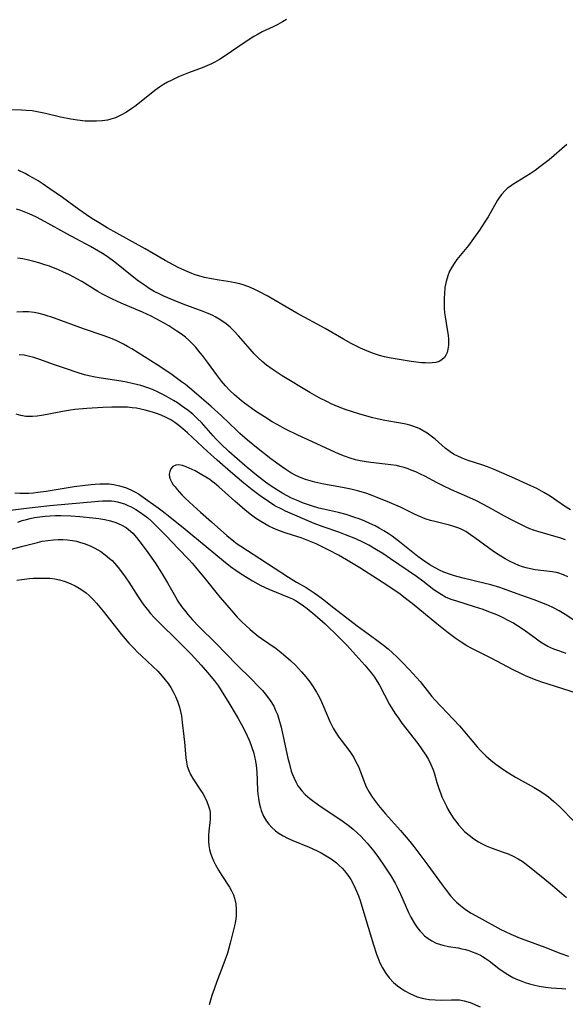
# Model space of a CAD drawing. Units: inches. Extents: x 2082837 to 2088258, y 164418 to 169843.
# Drawn here: x 2083160 to 2083239, y 166513 to 166656 of the extents above; entities that cross this region are included whole.
import ezdxf

# ---------------------------------------------------------------- set-up
doc = ezdxf.new("R2010")
doc.units = ezdxf.units.IN
doc.header["$MEASUREMENT"] = 0
doc.layers.add('c_10_T15S_R19E', color=85, linetype='Continuous')

msp = doc.modelspace()

# ---------------------------------------------------------------- linework, layer by layer
at = {"layer": 'c_10_T15S_R19E'}
for points in [[(2083198.79, 166655.92, 1004), (2083198.2, 166655.56, 1004), (2083197.52, 166655.19, 1004), (2083196.84, 166654.85, 1004), (2083195.26, 166654.1, 1004), (2083194.66, 166653.79, 1004), (2083194.04, 166653.42, 1004), (2083192.78, 166652.6, 1004), (2083189.73, 166650.54, 1004), (2083189.07, 166650.11, 1004), (2083188.39, 166649.71, 1004), (2083187.89, 166649.45, 1004), (2083187.22, 166649.16, 1004), (2083186.55, 166648.89, 1004), (2083184.57, 166648.15, 1004), (2083183.12, 166647.56, 1004), (2083182.04, 166647.07, 1004), (2083181.54, 166646.81, 1004), (2083180.94, 166646.47, 1004), (2083180.36, 166646.09, 1004), (2083179.69, 166645.61, 1004), (2083177.46, 166643.79, 1004), (2083176.77, 166643.26, 1004), (2083176.34, 166642.97, 1004), (2083175.57, 166642.46, 1004), (2083174.64, 166641.95, 1004), (2083173.97, 166641.65, 1004), (2083173.27, 166641.42, 1004), (2083172.82, 166641.31, 1004), (2083172.02, 166641.18, 1004), (2083171.21, 166641.12, 1004), (2083170.39, 166641.12, 1004), (2083169.58, 166641.16, 1004), (2083168.46, 166641.28, 1004), (2083167.46, 166641.44, 1004), (2083165.99, 166641.74, 1004), (2083163.78, 166642.27, 1004), (2083162.83, 166642.46, 1004), (2083161.87, 166642.62, 1004), (2083160.97, 166642.7, 1004), (2083160.3, 166642.73, 1004), (2083157.77, 166642.78, 1004)], [(2083239.51, 166637.74, 1002), (2083236.92, 166635.53, 1002), (2083235.59, 166634.49, 1002), (2083234.9, 166633.98, 1002), (2083234.19, 166633.51, 1002), (2083231.66, 166631.94, 1002), (2083231.27, 166631.67, 1002), (2083230.91, 166631.39, 1002), (2083230.55, 166631.07, 1002), (2083230.07, 166630.56, 1002), (2083229.74, 166630.12, 1002), (2083229.44, 166629.66, 1002), (2083228.08, 166627.26, 1002), (2083227.62, 166626.51, 1002), (2083226.83, 166625.31, 1002), (2083225.95, 166624.08, 1002), (2083225.21, 166623.09, 1002), (2083223.54, 166621.04, 1002), (2083223.13, 166620.49, 1002), (2083222.79, 166619.94, 1002), (2083222.49, 166619.37, 1002), (2083222.21, 166618.69, 1002), (2083221.97, 166617.85, 1002), (2083221.81, 166616.98, 1002), (2083221.72, 166616.09, 1002), (2083221.68, 166615.45, 1002), (2083221.68, 166614.73, 1002), (2083221.7, 166614, 1002), (2083221.76, 166613.29, 1002), (2083221.83, 166612.74, 1002), (2083222.14, 166610.89, 1002), (2083222.26, 166610.05, 1002), (2083222.31, 166609.46, 1002), (2083222.32, 166608.88, 1002), (2083222.31, 166608.58, 1002), (2083222.25, 166608.04, 1002), (2083222.13, 166607.56, 1002), (2083221.96, 166607.15, 1002), (2083221.72, 166606.8, 1002), (2083221.37, 166606.48, 1002), (2083220.96, 166606.24, 1002), (2083220.47, 166606.1, 1002), (2083219.94, 166606.03, 1002), (2083219.57, 166606.01, 1002), (2083219, 166606.02, 1002), (2083218.42, 166606.06, 1002), (2083216.88, 166606.24, 1002), (2083215.17, 166606.5, 1002), (2083213.73, 166606.75, 1002), (2083213.01, 166606.91, 1002), (2083212.31, 166607.1, 1002), (2083211.44, 166607.38, 1002), (2083210.82, 166607.62, 1002), (2083209.56, 166608.17, 1002), (2083208.87, 166608.51, 1002), (2083208.19, 166608.87, 1002), (2083207.08, 166609.49, 1002), (2083204.43, 166611.03, 1002), (2083200.3, 166613.27, 1002), (2083196.01, 166615.75, 1002), (2083194.78, 166616.41, 1002), (2083194.3, 166616.65, 1002), (2083193.58, 166616.97, 1002), (2083192.67, 166617.31, 1002), (2083192, 166617.52, 1002), (2083191.32, 166617.68, 1002), (2083190.29, 166617.87, 1002), (2083189.03, 166618.05, 1002), (2083187.91, 166618.24, 1002), (2083186.91, 166618.45, 1002), (2083186.43, 166618.57, 1002), (2083185.55, 166618.84, 1002), (2083185.04, 166619.02, 1002), (2083184.01, 166619.45, 1002), (2083183.09, 166619.89, 1002), (2083182.44, 166620.23, 1002), (2083181.19, 166620.92, 1002), (2083178.25, 166622.58, 1002), (2083174.14, 166624.86, 1002), (2083172.75, 166625.66, 1002), (2083171.6, 166626.35, 1002), (2083170.52, 166627.02, 1002), (2083169.73, 166627.55, 1002), (2083168.66, 166628.3, 1002), (2083166.25, 166630.04, 1002), (2083164.44, 166631.31, 1002), (2083163.3, 166632.09, 1002), (2083162.72, 166632.47, 1002), (2083162.04, 166632.88, 1002), (2083161.35, 166633.27, 1002), (2083160.83, 166633.54, 1002), (2083159.85, 166634, 1002)], [(2083240.05, 166584.7, 1000), (2083239.19, 166585.24, 1000), (2083237.57, 166586.35, 1000), (2083237.07, 166586.68, 1000), (2083236.18, 166587.21, 1000), (2083235.14, 166587.76, 1000), (2083234.26, 166588.18, 1000), (2083231.52, 166589.42, 1000), (2083228.95, 166590.55, 1000), (2083228, 166590.92, 1000), (2083227.32, 166591.17, 1000), (2083225.19, 166591.83, 1000), (2083224.64, 166592.03, 1000), (2083224.19, 166592.22, 1000), (2083223.67, 166592.46, 1000), (2083223.17, 166592.73, 1000), (2083222.75, 166592.98, 1000), (2083222.35, 166593.25, 1000), (2083221.84, 166593.65, 1000), (2083220.38, 166594.94, 1000), (2083219.82, 166595.4, 1000), (2083219.24, 166595.82, 1000), (2083218.66, 166596.18, 1000), (2083218.05, 166596.49, 1000), (2083217.29, 166596.78, 1000), (2083216.71, 166596.96, 1000), (2083216.11, 166597.11, 1000), (2083215.35, 166597.27, 1000), (2083213.08, 166597.68, 1000), (2083211.98, 166597.9, 1000), (2083211.14, 166598.1, 1000), (2083210.31, 166598.32, 1000), (2083209.46, 166598.56, 1000), (2083208.26, 166598.95, 1000), (2083207.46, 166599.23, 1000), (2083206.45, 166599.61, 1000), (2083205.3, 166600.09, 1000), (2083204.74, 166600.35, 1000), (2083203.53, 166600.95, 1000), (2083202.2, 166601.72, 1000), (2083198.15, 166604.16, 1000), (2083196.7, 166605.11, 1000), (2083195.87, 166605.71, 1000), (2083195.27, 166606.21, 1000), (2083194.7, 166606.74, 1000), (2083194.11, 166607.35, 1000), (2083193.52, 166608, 1000), (2083191.83, 166609.98, 1000), (2083191.16, 166610.69, 1000), (2083190.62, 166611.21, 1000), (2083190.04, 166611.69, 1000), (2083189.27, 166612.24, 1000), (2083188.45, 166612.72, 1000), (2083188.09, 166612.91, 1000), (2083187.4, 166613.22, 1000), (2083186.7, 166613.5, 1000), (2083183.78, 166614.58, 1000), (2083182.49, 166615.08, 1000), (2083180.99, 166615.73, 1000), (2083180.33, 166616.04, 1000), (2083179.6, 166616.42, 1000), (2083178.87, 166616.85, 1000), (2083178.31, 166617.21, 1000), (2083177.76, 166617.59, 1000), (2083177.11, 166618.07, 1000), (2083175.14, 166619.66, 1000), (2083173.88, 166620.64, 1000), (2083172.76, 166621.46, 1000), (2083172.09, 166621.91, 1000), (2083171.51, 166622.27, 1000), (2083170.35, 166622.93, 1000), (2083166.88, 166624.76, 1000), (2083163.75, 166626.51, 1000), (2083162.48, 166627.18, 1000), (2083161.87, 166627.49, 1000), (2083161.17, 166627.8, 1000), (2083160.24, 166628.16, 1000), (2083159.61, 166628.36, 1000)], [(2083239.3, 166580.35, 998), (2083238.64, 166580.57, 998), (2083235.29, 166581.55, 998), (2083234.69, 166581.74, 998), (2083234.14, 166581.94, 998), (2083233.6, 166582.17, 998), (2083232.71, 166582.59, 998), (2083231.65, 166583.13, 998), (2083230.47, 166583.77, 998), (2083228.04, 166585.13, 998), (2083226.39, 166585.99, 998), (2083225.01, 166586.64, 998), (2083222.76, 166587.61, 998), (2083221.55, 166588.17, 998), (2083220.7, 166588.59, 998), (2083218.87, 166589.57, 998), (2083218.26, 166589.88, 998), (2083217.59, 166590.19, 998), (2083216.91, 166590.47, 998), (2083216.47, 166590.63, 998), (2083215.87, 166590.83, 998), (2083215.27, 166591, 998), (2083214.76, 166591.11, 998), (2083213.94, 166591.24, 998), (2083213.11, 166591.34, 998), (2083211.04, 166591.56, 998), (2083210.36, 166591.64, 998), (2083209.51, 166591.79, 998), (2083208.84, 166591.95, 998), (2083208.02, 166592.19, 998), (2083207.22, 166592.48, 998), (2083206.37, 166592.84, 998), (2083202.02, 166594.79, 998), (2083200.42, 166595.54, 998), (2083198.66, 166596.42, 998), (2083197.44, 166597.08, 998), (2083196.73, 166597.49, 998), (2083195.62, 166598.17, 998), (2083194.45, 166598.93, 998), (2083193.78, 166599.39, 998), (2083192.68, 166600.2, 998), (2083192.24, 166600.54, 998), (2083191.59, 166601.08, 998), (2083191.23, 166601.4, 998), (2083190.58, 166602.03, 998), (2083189.96, 166602.69, 998), (2083189.38, 166603.36, 998), (2083188.62, 166604.33, 998), (2083187.33, 166606.12, 998), (2083186.6, 166607.1, 998), (2083186.04, 166607.8, 998), (2083185.61, 166608.31, 998), (2083185.16, 166608.81, 998), (2083184.62, 166609.33, 998), (2083184.14, 166609.75, 998), (2083183.53, 166610.22, 998), (2083182.89, 166610.66, 998), (2083181.71, 166611.39, 998), (2083181.02, 166611.79, 998), (2083179.86, 166612.43, 998), (2083179.14, 166612.8, 998), (2083177.88, 166613.38, 998), (2083174.77, 166614.69, 998), (2083173.52, 166615.27, 998), (2083172.75, 166615.66, 998), (2083172.07, 166616.03, 998), (2083171.39, 166616.42, 998), (2083169.07, 166617.83, 998), (2083168.37, 166618.24, 998), (2083167.27, 166618.83, 998), (2083166.34, 166619.27, 998), (2083165.69, 166619.55, 998), (2083164.37, 166620.06, 998), (2083163.7, 166620.29, 998), (2083162.81, 166620.57, 998), (2083162.09, 166620.78, 998), (2083161.35, 166620.97, 998), (2083160.5, 166621.14, 998), (2083159.74, 166621.26, 998)], [(2083239.64, 166574.97, 996), (2083239.04, 166575.25, 996), (2083238.19, 166575.51, 996), (2083237.45, 166575.66, 996), (2083234.93, 166575.99, 996), (2083234.25, 166576.11, 996), (2083233.58, 166576.26, 996), (2083233.05, 166576.42, 996), (2083232.52, 166576.61, 996), (2083231.9, 166576.87, 996), (2083231.29, 166577.16, 996), (2083230.57, 166577.55, 996), (2083229.54, 166578.19, 996), (2083228.87, 166578.65, 996), (2083228.15, 166579.16, 996), (2083226.16, 166580.63, 996), (2083225.54, 166581.06, 996), (2083224.82, 166581.52, 996), (2083224.06, 166581.91, 996), (2083223.68, 166582.07, 996), (2083223.08, 166582.28, 996), (2083222.46, 166582.46, 996), (2083220.35, 166582.98, 996), (2083219.71, 166583.15, 996), (2083219.08, 166583.35, 996), (2083218.69, 166583.49, 996), (2083218.28, 166583.65, 996), (2083217.46, 166584.03, 996), (2083215.35, 166585.05, 996), (2083213.78, 166585.75, 996), (2083211.98, 166586.5, 996), (2083211.23, 166586.78, 996), (2083210.48, 166587.05, 996), (2083209.32, 166587.4, 996), (2083208.12, 166587.69, 996), (2083206.95, 166587.93, 996), (2083204.22, 166588.42, 996), (2083202.89, 166588.71, 996), (2083202.22, 166588.88, 996), (2083201.57, 166589.08, 996), (2083200.93, 166589.32, 996), (2083200.17, 166589.65, 996), (2083199.42, 166590.07, 996), (2083198.7, 166590.52, 996), (2083198.06, 166590.96, 996), (2083196.53, 166592.09, 996), (2083194.43, 166593.75, 996), (2083193.13, 166594.82, 996), (2083192.04, 166595.78, 996), (2083191.57, 166596.22, 996), (2083189.38, 166598.36, 996), (2083187.88, 166599.71, 996), (2083185.4, 166601.82, 996), (2083184.12, 166602.87, 996), (2083183.57, 166603.29, 996), (2083182.19, 166604.31, 996), (2083181.41, 166604.85, 996), (2083180.03, 166605.76, 996), (2083176.34, 166608.06, 996), (2083175.73, 166608.42, 996), (2083175.11, 166608.76, 996), (2083174.54, 166609.05, 996), (2083173.95, 166609.32, 996), (2083173.07, 166609.69, 996), (2083172.32, 166609.96, 996), (2083169.3, 166610.98, 996), (2083165.13, 166612.52, 996), (2083163.62, 166613.01, 996), (2083162.88, 166613.22, 996), (2083162.14, 166613.37, 996), (2083161.34, 166613.47, 996), (2083160.5, 166613.47, 996), (2083159.64, 166613.4, 996)], [(2083241.13, 166568.27, 994), (2083239.25, 166569.48, 994), (2083238.39, 166569.99, 994), (2083237.57, 166570.43, 994), (2083236.73, 166570.82, 994), (2083236.11, 166571.09, 994), (2083234.75, 166571.6, 994), (2083232.82, 166572.28, 994), (2083230.32, 166573.2, 994), (2083229.76, 166573.39, 994), (2083228.45, 166573.79, 994), (2083227.46, 166574.05, 994), (2083224.45, 166574.76, 994), (2083223.2, 166575.1, 994), (2083222.48, 166575.33, 994), (2083221.64, 166575.64, 994), (2083221.01, 166575.94, 994), (2083220.39, 166576.26, 994), (2083219.59, 166576.72, 994), (2083218.55, 166577.41, 994), (2083217.85, 166577.93, 994), (2083215.21, 166580.05, 994), (2083214.13, 166580.86, 994), (2083213.58, 166581.24, 994), (2083212.94, 166581.64, 994), (2083212.27, 166582.02, 994), (2083211.68, 166582.34, 994), (2083210.92, 166582.7, 994), (2083210.15, 166583.04, 994), (2083209.34, 166583.37, 994), (2083208.74, 166583.58, 994), (2083207.45, 166584, 994), (2083206.37, 166584.28, 994), (2083204.17, 166584.78, 994), (2083203.5, 166584.95, 994), (2083202.41, 166585.27, 994), (2083201.1, 166585.72, 994), (2083200.48, 166585.97, 994), (2083199.53, 166586.4, 994), (2083198.89, 166586.73, 994), (2083198.27, 166587.07, 994), (2083197.51, 166587.53, 994), (2083196.45, 166588.22, 994), (2083195.75, 166588.72, 994), (2083194.44, 166589.74, 994), (2083193.11, 166590.83, 994), (2083191.64, 166592.07, 994), (2083190.42, 166593.18, 994), (2083189.28, 166594.26, 994), (2083188.65, 166594.88, 994), (2083188.15, 166595.41, 994), (2083186.44, 166597.35, 994), (2083185.89, 166597.92, 994), (2083185.18, 166598.57, 994), (2083184.53, 166599.11, 994), (2083183.57, 166599.81, 994), (2083182.98, 166600.21, 994), (2083182.37, 166600.59, 994), (2083181.38, 166601.15, 994), (2083180.76, 166601.48, 994), (2083180.14, 166601.79, 994), (2083179.32, 166602.15, 994), (2083178.66, 166602.39, 994), (2083177.63, 166602.73, 994), (2083177.01, 166602.9, 994), (2083176.38, 166603.06, 994), (2083175.57, 166603.23, 994), (2083174.81, 166603.36, 994), (2083171.9, 166603.8, 994), (2083170.99, 166603.96, 994), (2083170.07, 166604.16, 994), (2083169.48, 166604.31, 994), (2083168.42, 166604.63, 994), (2083166.83, 166605.16, 994), (2083165.1, 166605.76, 994), (2083162.85, 166606.57, 994), (2083162.12, 166606.81, 994), (2083161.28, 166607.03, 994), (2083160.71, 166607.14, 994), (2083160, 166607.22, 994)], [(2083239.43, 166563.82, 992), (2083238.35, 166564.18, 992), (2083237.61, 166564.45, 992), (2083237.18, 166564.64, 992), (2083236.75, 166564.84, 992), (2083236.18, 166565.17, 992), (2083235.69, 166565.48, 992), (2083235.09, 166565.89, 992), (2083233.29, 166567.2, 992), (2083232.33, 166567.85, 992), (2083231.68, 166568.26, 992), (2083231.01, 166568.63, 992), (2083230.25, 166569.02, 992), (2083229.6, 166569.32, 992), (2083228.94, 166569.6, 992), (2083227.96, 166569.98, 992), (2083227.35, 166570.2, 992), (2083226.11, 166570.61, 992), (2083223.53, 166571.4, 992), (2083222.71, 166571.68, 992), (2083221.91, 166572.02, 992), (2083221.25, 166572.37, 992), (2083220.73, 166572.71, 992), (2083220.21, 166573.08, 992), (2083218.58, 166574.34, 992), (2083217.66, 166575.01, 992), (2083213.91, 166577.59, 992), (2083212.8, 166578.33, 992), (2083211.89, 166578.89, 992), (2083210.74, 166579.55, 992), (2083210, 166579.93, 992), (2083208.88, 166580.45, 992), (2083207.39, 166581.05, 992), (2083206.39, 166581.42, 992), (2083204.11, 166582.21, 992), (2083202.83, 166582.7, 992), (2083198.65, 166584.51, 992), (2083198.1, 166584.77, 992), (2083197.12, 166585.29, 992), (2083196.17, 166585.89, 992), (2083194.96, 166586.74, 992), (2083193.83, 166587.58, 992), (2083192.59, 166588.58, 992), (2083190.69, 166590.19, 992), (2083188.73, 166591.91, 992), (2083187.35, 166593.15, 992), (2083184.4, 166595.88, 992), (2083183.74, 166596.46, 992), (2083183.17, 166596.94, 992), (2083182.58, 166597.38, 992), (2083181.99, 166597.76, 992), (2083181.31, 166598.12, 992), (2083180.62, 166598.42, 992), (2083179.9, 166598.69, 992), (2083179.34, 166598.88, 992), (2083178.25, 166599.18, 992), (2083177.64, 166599.32, 992), (2083177.01, 166599.43, 992), (2083176.38, 166599.52, 992), (2083175.69, 166599.59, 992), (2083174.82, 166599.62, 992), (2083173.42, 166599.62, 992), (2083172.12, 166599.56, 992), (2083169.79, 166599.4, 992), (2083168.08, 166599.25, 992), (2083167.44, 166599.18, 992), (2083166.25, 166598.99, 992), (2083164.02, 166598.52, 992), (2083163.2, 166598.37, 992), (2083162.57, 166598.28, 992), (2083161.93, 166598.22, 992), (2083161.45, 166598.22, 992), (2083160.94, 166598.25, 992), (2083160.22, 166598.38, 992), (2083159.54, 166598.58, 992)], [(2083243.47, 166557.25, 990), (2083237.7, 166559.07, 990), (2083236.02, 166559.62, 990), (2083235.18, 166559.91, 990), (2083234.35, 166560.23, 990), (2083233.49, 166560.59, 990), (2083232.91, 166560.86, 990), (2083231.73, 166561.45, 990), (2083228.52, 166563.14, 990), (2083225.73, 166564.55, 990), (2083225.01, 166564.95, 990), (2083224.16, 166565.46, 990), (2083223.42, 166565.96, 990), (2083222.07, 166566.98, 990), (2083220.65, 166568.11, 990), (2083217.04, 166571.09, 990), (2083216.1, 166571.82, 990), (2083215.29, 166572.43, 990), (2083213.52, 166573.64, 990), (2083212.03, 166574.6, 990), (2083209.43, 166576.25, 990), (2083207.53, 166577.41, 990), (2083206.36, 166578.08, 990), (2083205.03, 166578.79, 990), (2083204.18, 166579.22, 990), (2083203.1, 166579.74, 990), (2083202.16, 166580.13, 990), (2083200.92, 166580.6, 990), (2083199.81, 166580.97, 990), (2083198.46, 166581.4, 990), (2083197.52, 166581.74, 990), (2083196.87, 166582.01, 990), (2083196.25, 166582.31, 990), (2083195.65, 166582.64, 990), (2083195.06, 166583, 990), (2083194.32, 166583.49, 990), (2083193.53, 166584.06, 990), (2083192.76, 166584.67, 990), (2083191.3, 166585.93, 990), (2083188.95, 166588.02, 990), (2083188.36, 166588.54, 990), (2083188, 166588.82, 990), (2083187.65, 166589.07, 990), (2083187.08, 166589.45, 990), (2083186.5, 166589.79, 990), (2083185.52, 166590.33, 990), (2083184.68, 166590.74, 990), (2083184.25, 166590.92, 990), (2083183.69, 166591.11, 990), (2083183.17, 166591.2, 990), (2083182.71, 166591.17, 990), (2083182.27, 166590.96, 990), (2083182, 166590.65, 990), (2083181.84, 166590.26, 990), (2083181.78, 166589.87, 990), (2083181.83, 166589.45, 990), (2083181.95, 166589.06, 990), (2083182.15, 166588.67, 990), (2083182.36, 166588.34, 990), (2083182.61, 166588.01, 990), (2083182.92, 166587.63, 990), (2083183.6, 166586.87, 990), (2083183.97, 166586.49, 990), (2083184.72, 166585.78, 990), (2083186.33, 166584.36, 990), (2083187.92, 166582.92, 990), (2083190.13, 166580.97, 990), (2083191.16, 166580.11, 990), (2083191.62, 166579.76, 990), (2083192.15, 166579.4, 990), (2083194.92, 166577.64, 990), (2083199.11, 166574.89, 990), (2083200.27, 166574.17, 990), (2083201.65, 166573.38, 990), (2083202.37, 166572.94, 990), (2083202.84, 166572.63, 990), (2083203.3, 166572.29, 990), (2083204.02, 166571.74, 990), (2083205.68, 166570.43, 990), (2083209.05, 166567.85, 990), (2083211.74, 166565.91, 990), (2083212.89, 166565.03, 990), (2083213.54, 166564.48, 990), (2083214.17, 166563.92, 990), (2083214.81, 166563.32, 990), (2083215.7, 166562.46, 990), (2083216.63, 166561.5, 990), (2083217.68, 166560.34, 990), (2083218.2, 166559.74, 990), (2083219.58, 166557.99, 990), (2083219.92, 166557.58, 990), (2083220.36, 166557.07, 990), (2083223.91, 166553.3, 990), (2083224.95, 166552.1, 990), (2083226.47, 166550.27, 990), (2083226.97, 166549.71, 990), (2083227.35, 166549.32, 990), (2083227.75, 166548.94, 990), (2083228.53, 166548.27, 990), (2083229.19, 166547.76, 990), (2083229.87, 166547.27, 990), (2083230.52, 166546.82, 990), (2083231.03, 166546.5, 990), (2083232.07, 166545.87, 990), (2083234.76, 166544.34, 990), (2083235.49, 166543.9, 990), (2083236.16, 166543.47, 990), (2083236.83, 166542.98, 990), (2083237.63, 166542.33, 990), (2083238.42, 166541.6, 990), (2083240.63, 166539.38, 990)], [(2083159.36, 166587.14, 992), (2083160.06, 166587.12, 992), (2083160.76, 166587.11, 992), (2083161.39, 166587.12, 992), (2083162.07, 166587.17, 992), (2083162.7, 166587.24, 992), (2083163.89, 166587.41, 992), (2083167.96, 166588.07, 992), (2083169.54, 166588.28, 992), (2083170.42, 166588.38, 992), (2083171.01, 166588.43, 992), (2083171.69, 166588.47, 992), (2083172.36, 166588.47, 992), (2083173.03, 166588.44, 992), (2083173.72, 166588.36, 992), (2083174.57, 166588.18, 992), (2083175.4, 166587.93, 992), (2083176.19, 166587.61, 992), (2083176.75, 166587.32, 992), (2083177.29, 166587, 992), (2083178.33, 166586.29, 992), (2083180.16, 166584.96, 992), (2083180.75, 166584.52, 992), (2083181.86, 166583.67, 992), (2083184.09, 166581.87, 992), (2083186.01, 166580.26, 992), (2083189.65, 166577.26, 992), (2083190.66, 166576.47, 992), (2083191.49, 166575.88, 992), (2083192.46, 166575.23, 992), (2083193.86, 166574.35, 992), (2083194.62, 166573.92, 992), (2083195.06, 166573.69, 992), (2083196.22, 166573.15, 992), (2083199.19, 166571.95, 992), (2083199.66, 166571.74, 992), (2083200.11, 166571.51, 992), (2083200.65, 166571.2, 992), (2083201.29, 166570.76, 992), (2083201.8, 166570.36, 992), (2083202.9, 166569.43, 992), (2083204.4, 166568.11, 992), (2083206.39, 166566.21, 992), (2083207.55, 166565.03, 992), (2083210.15, 166562.11, 992), (2083210.64, 166561.54, 992), (2083211.12, 166560.95, 992), (2083211.56, 166560.36, 992), (2083211.97, 166559.74, 992), (2083212.29, 166559.2, 992), (2083213.76, 166556.39, 992), (2083214.13, 166555.76, 992), (2083214.53, 166555.14, 992), (2083215.04, 166554.42, 992), (2083215.57, 166553.71, 992), (2083217.86, 166550.75, 992), (2083218.42, 166549.99, 992), (2083219.04, 166549.04, 992), (2083219.41, 166548.4, 992), (2083219.77, 166547.68, 992), (2083220.08, 166546.94, 992), (2083220.28, 166546.35, 992), (2083220.63, 166545.1, 992), (2083220.9, 166544.21, 992), (2083221.14, 166543.56, 992), (2083221.37, 166542.98, 992), (2083221.63, 166542.42, 992), (2083222.02, 166541.63, 992), (2083222.25, 166541.2, 992), (2083222.67, 166540.5, 992), (2083223.12, 166539.82, 992), (2083223.38, 166539.46, 992), (2083223.8, 166538.93, 992), (2083224.24, 166538.42, 992), (2083224.67, 166537.97, 992), (2083225.31, 166537.41, 992), (2083225.98, 166536.9, 992), (2083226.66, 166536.46, 992), (2083227.12, 166536.2, 992), (2083227.77, 166535.88, 992), (2083228.54, 166535.58, 992), (2083230.25, 166534.98, 992), (2083231, 166534.7, 992), (2083231.73, 166534.37, 992), (2083232.44, 166533.99, 992), (2083233.02, 166533.63, 992), (2083233.59, 166533.22, 992), (2083236.33, 166531.06, 992), (2083237.44, 166530.14, 992), (2083239.46, 166528.37, 992)], [(2083156.02, 166584.29, 994), (2083161.42, 166584.99, 994), (2083164.43, 166585.32, 994), (2083171.51, 166585.95, 994), (2083172.1, 166585.99, 994), (2083173.02, 166586, 994), (2083173.4, 166585.97, 994), (2083173.77, 166585.93, 994), (2083174.25, 166585.84, 994), (2083174.73, 166585.72, 994), (2083175.26, 166585.54, 994), (2083175.78, 166585.33, 994), (2083176.24, 166585.12, 994), (2083176.93, 166584.74, 994), (2083177.59, 166584.3, 994), (2083178.12, 166583.92, 994), (2083178.64, 166583.51, 994), (2083179.14, 166583.08, 994), (2083179.79, 166582.48, 994), (2083181.34, 166580.91, 994), (2083183.08, 166579.07, 994), (2083184.63, 166577.46, 994), (2083185.12, 166576.93, 994), (2083185.6, 166576.37, 994), (2083186.98, 166574.67, 994), (2083188.52, 166572.72, 994), (2083189.17, 166571.93, 994), (2083191.08, 166569.72, 994), (2083191.62, 166569.11, 994), (2083192.26, 166568.45, 994), (2083192.89, 166567.86, 994), (2083193.53, 166567.29, 994), (2083194.1, 166566.82, 994), (2083194.69, 166566.35, 994), (2083195.19, 166565.98, 994), (2083197.29, 166564.53, 994), (2083198.01, 166563.98, 994), (2083198.71, 166563.4, 994), (2083199.42, 166562.76, 994), (2083200.11, 166562.1, 994), (2083200.99, 166561.16, 994), (2083201.63, 166560.42, 994), (2083202.17, 166559.72, 994), (2083202.67, 166558.99, 994), (2083203.17, 166558.18, 994), (2083203.54, 166557.5, 994), (2083203.87, 166556.81, 994), (2083204.18, 166556.12, 994), (2083205.08, 166553.95, 994), (2083205.32, 166553.45, 994), (2083205.58, 166552.95, 994), (2083205.86, 166552.47, 994), (2083206.28, 166551.83, 994), (2083206.72, 166551.22, 994), (2083207.98, 166549.56, 994), (2083208.56, 166548.69, 994), (2083208.84, 166548.2, 994), (2083209.23, 166547.41, 994), (2083209.55, 166546.61, 994), (2083210.03, 166545.3, 994), (2083210.38, 166544.46, 994), (2083210.82, 166543.66, 994), (2083211.31, 166542.89, 994), (2083211.72, 166542.32, 994), (2083212.14, 166541.76, 994), (2083212.62, 166541.17, 994), (2083213.19, 166540.51, 994), (2083215.35, 166538.13, 994), (2083216.72, 166536.5, 994), (2083217.27, 166535.79, 994), (2083218.33, 166534.42, 994), (2083219.31, 166533.08, 994), (2083221.39, 166530.21, 994), (2083221.83, 166529.61, 994), (2083222.63, 166528.62, 994), (2083223.23, 166527.96, 994), (2083223.49, 166527.7, 994), (2083224.06, 166527.19, 994), (2083224.79, 166526.64, 994), (2083225.6, 166526.11, 994), (2083226.78, 166525.45, 994), (2083229.94, 166523.74, 994), (2083230.57, 166523.42, 994), (2083231.39, 166523.04, 994), (2083232.72, 166522.48, 994), (2083233.42, 166522.21, 994), (2083236.32, 166521.14, 994), (2083238.62, 166520.26, 994), (2083239.74, 166519.87, 994)], [(2083159.8, 166582.91, 996), (2083160.41, 166583.12, 996), (2083161.04, 166583.3, 996), (2083161.56, 166583.43, 996), (2083162.21, 166583.57, 996), (2083162.99, 166583.69, 996), (2083163.77, 166583.77, 996), (2083164.48, 166583.83, 996), (2083165.25, 166583.86, 996), (2083166.05, 166583.87, 996), (2083167.46, 166583.83, 996), (2083168.79, 166583.74, 996), (2083170.68, 166583.54, 996), (2083171.55, 166583.42, 996), (2083172.41, 166583.26, 996), (2083173.24, 166583.07, 996), (2083174.01, 166582.84, 996), (2083174.78, 166582.52, 996), (2083175.5, 166582.11, 996), (2083175.87, 166581.83, 996), (2083176.47, 166581.28, 996), (2083177.03, 166580.65, 996), (2083177.86, 166579.6, 996), (2083178.68, 166578.48, 996), (2083179.72, 166576.97, 996), (2083180.66, 166575.54, 996), (2083181.1, 166574.82, 996), (2083181.52, 166574.1, 996), (2083182.66, 166572.04, 996), (2083183.02, 166571.44, 996), (2083183.57, 166570.64, 996), (2083184.16, 166569.86, 996), (2083184.47, 166569.47, 996), (2083185.13, 166568.71, 996), (2083186.1, 166567.69, 996), (2083188.55, 166565.3, 996), (2083191.59, 166562.15, 996), (2083193.71, 166560.07, 996), (2083194.69, 166559.09, 996), (2083195.31, 166558.42, 996), (2083195.89, 166557.73, 996), (2083196.41, 166557.01, 996), (2083196.94, 166556.15, 996), (2083197.22, 166555.55, 996), (2083197.47, 166554.94, 996), (2083197.68, 166554.3, 996), (2083198.01, 166553.1, 996), (2083198.32, 166551.77, 996), (2083199, 166548.62, 996), (2083199.17, 166547.93, 996), (2083199.5, 166546.74, 996), (2083199.67, 166546.24, 996), (2083199.89, 166545.69, 996), (2083200.14, 166545.16, 996), (2083200.46, 166544.6, 996), (2083200.68, 166544.28, 996), (2083201.01, 166543.86, 996), (2083201.52, 166543.33, 996), (2083202.2, 166542.75, 996), (2083202.76, 166542.32, 996), (2083203.84, 166541.56, 996), (2083206.85, 166539.54, 996), (2083207.95, 166538.73, 996), (2083208.49, 166538.29, 996), (2083209.05, 166537.79, 996), (2083209.59, 166537.27, 996), (2083210.06, 166536.77, 996), (2083210.51, 166536.25, 996), (2083211.46, 166535.09, 996), (2083212.14, 166534.19, 996), (2083213.09, 166532.85, 996), (2083213.66, 166531.98, 996), (2083213.95, 166531.51, 996), (2083214.56, 166530.45, 996), (2083214.86, 166529.86, 996), (2083215.33, 166528.88, 996), (2083216.53, 166526.2, 996), (2083216.87, 166525.53, 996), (2083217.4, 166524.59, 996), (2083217.77, 166524.03, 996), (2083218.17, 166523.51, 996), (2083218.43, 166523.22, 996), (2083218.85, 166522.8, 996), (2083219.36, 166522.4, 996), (2083219.91, 166522.06, 996), (2083220.54, 166521.76, 996), (2083221.02, 166521.59, 996), (2083221.51, 166521.45, 996), (2083222.34, 166521.27, 996), (2083223.73, 166521.04, 996), (2083224.26, 166520.94, 996), (2083224.77, 166520.81, 996), (2083225.28, 166520.67, 996), (2083225.78, 166520.5, 996), (2083226.27, 166520.31, 996), (2083226.95, 166519.98, 996), (2083227.28, 166519.79, 996), (2083227.65, 166519.56, 996), (2083228.22, 166519.15, 996), (2083229.65, 166518.04, 996), (2083230.39, 166517.52, 996), (2083230.96, 166517.17, 996), (2083231.69, 166516.77, 996), (2083232.45, 166516.41, 996), (2083232.96, 166516.21, 996), (2083233.48, 166516.02, 996), (2083234.08, 166515.83, 996), (2083234.69, 166515.67, 996), (2083235.5, 166515.48, 996), (2083236.41, 166515.34, 996), (2083237.25, 166515.26, 996), (2083238.79, 166515.17, 996), (2083239.38, 166515.12, 996)], [(2083156.8, 166578.43, 998), (2083160.53, 166579.42, 998), (2083162.65, 166579.96, 998), (2083163.34, 166580.11, 998), (2083164.14, 166580.25, 998), (2083164.94, 166580.34, 998), (2083165.62, 166580.38, 998), (2083166.3, 166580.37, 998), (2083166.98, 166580.33, 998), (2083167.71, 166580.23, 998), (2083168.29, 166580.11, 998), (2083168.87, 166579.96, 998), (2083169.41, 166579.79, 998), (2083170.28, 166579.45, 998), (2083170.96, 166579.12, 998), (2083171.82, 166578.61, 998), (2083172.48, 166578.15, 998), (2083173.1, 166577.64, 998), (2083173.46, 166577.31, 998), (2083173.81, 166576.95, 998), (2083174.34, 166576.33, 998), (2083174.85, 166575.68, 998), (2083175.39, 166574.94, 998), (2083175.89, 166574.18, 998), (2083177.26, 166572.04, 998), (2083177.65, 166571.45, 998), (2083178.08, 166570.85, 998), (2083178.54, 166570.26, 998), (2083179.06, 166569.64, 998), (2083179.6, 166569.04, 998), (2083180.34, 166568.28, 998), (2083182.97, 166565.72, 998), (2083184.94, 166563.72, 998), (2083186.42, 166562.13, 998), (2083187.33, 166561.08, 998), (2083188.32, 166559.83, 998), (2083188.9, 166559.05, 998), (2083189.72, 166557.82, 998), (2083190.28, 166556.91, 998), (2083191.8, 166554.36, 998), (2083192.51, 166553.08, 998), (2083193.09, 166551.88, 998), (2083193.36, 166551.24, 998), (2083193.62, 166550.59, 998), (2083193.81, 166550.04, 998), (2083193.99, 166549.48, 998), (2083194.15, 166548.84, 998), (2083194.28, 166548.2, 998), (2083194.38, 166547.55, 998), (2083194.47, 166546.63, 998), (2083194.58, 166543.97, 998), (2083194.63, 166543.4, 998), (2083194.71, 166542.82, 998), (2083194.83, 166542.11, 998), (2083195.01, 166541.42, 998), (2083195.14, 166541.01, 998), (2083195.48, 166540.2, 998), (2083195.91, 166539.46, 998), (2083196.24, 166539.01, 998), (2083196.61, 166538.6, 998), (2083197.22, 166538.05, 998), (2083197.73, 166537.68, 998), (2083198.31, 166537.33, 998), (2083198.92, 166537.01, 998), (2083199.74, 166536.63, 998), (2083202.07, 166535.68, 998), (2083203.24, 166535.16, 998), (2083203.85, 166534.86, 998), (2083204.58, 166534.45, 998), (2083205.28, 166534, 998), (2083205.68, 166533.71, 998), (2083206.06, 166533.4, 998), (2083206.47, 166533.03, 998), (2083206.86, 166532.64, 998), (2083207.21, 166532.26, 998), (2083207.53, 166531.85, 998), (2083207.84, 166531.43, 998), (2083208.12, 166530.99, 998), (2083208.57, 166530.16, 998), (2083208.97, 166529.3, 998), (2083209.24, 166528.61, 998), (2083209.48, 166527.95, 998), (2083209.9, 166526.62, 998), (2083211.42, 166521.48, 998), (2083211.87, 166520.16, 998), (2083212.04, 166519.68, 998), (2083212.37, 166518.9, 998), (2083212.75, 166518.14, 998), (2083213.17, 166517.44, 998), (2083213.72, 166516.71, 998), (2083214.35, 166516.05, 998), (2083214.93, 166515.55, 998), (2083215.55, 166515.1, 998), (2083215.97, 166514.83, 998), (2083216.7, 166514.42, 998), (2083217.24, 166514.17, 998), (2083217.79, 166513.95, 998), (2083218.51, 166513.74, 998), (2083219, 166513.64, 998), (2083219.5, 166513.56, 998), (2083220.39, 166513.49, 998), (2083221.27, 166513.47, 998), (2083222.74, 166513.52, 998), (2083223.44, 166513.52, 998), (2083223.94, 166513.49, 998), (2083224.6, 166513.37, 998), (2083225.46, 166513.1, 998), (2083226.93, 166512.49, 998)], [(2083159.65, 166574.46, 1000), (2083160.34, 166574.57, 1000), (2083161.47, 166574.7, 1000), (2083162.02, 166574.74, 1000), (2083162.85, 166574.78, 1000), (2083163.69, 166574.78, 1000), (2083164.41, 166574.74, 1000), (2083165.17, 166574.64, 1000), (2083165.85, 166574.5, 1000), (2083166.51, 166574.31, 1000), (2083167.16, 166574.08, 1000), (2083167.5, 166573.94, 1000), (2083168.1, 166573.65, 1000), (2083168.68, 166573.33, 1000), (2083169.24, 166572.96, 1000), (2083169.71, 166572.61, 1000), (2083170.15, 166572.22, 1000), (2083170.77, 166571.61, 1000), (2083171.22, 166571.12, 1000), (2083172.18, 166569.96, 1000), (2083174.84, 166566.58, 1000), (2083175.91, 166565.34, 1000), (2083176.63, 166564.57, 1000), (2083177.17, 166564.02, 1000), (2083177.73, 166563.48, 1000), (2083179.39, 166561.92, 1000), (2083180.09, 166561.23, 1000), (2083180.75, 166560.52, 1000), (2083181.19, 166559.99, 1000), (2083181.6, 166559.46, 1000), (2083181.99, 166558.88, 1000), (2083182.36, 166558.23, 1000), (2083182.68, 166557.57, 1000), (2083182.96, 166556.88, 1000), (2083183.25, 166556, 1000), (2083183.41, 166555.39, 1000), (2083183.53, 166554.76, 1000), (2083183.67, 166553.78, 1000), (2083183.91, 166551.78, 1000), (2083183.99, 166550.93, 1000), (2083184.17, 166548.65, 1000), (2083184.26, 166548.04, 1000), (2083184.39, 166547.45, 1000), (2083184.6, 166546.82, 1000), (2083184.87, 166546.23, 1000), (2083185.2, 166545.66, 1000), (2083186.31, 166543.98, 1000), (2083186.63, 166543.47, 1000), (2083186.92, 166542.95, 1000), (2083187.24, 166542.31, 1000), (2083187.49, 166541.65, 1000), (2083187.6, 166541.22, 1000), (2083187.69, 166540.75, 1000), (2083187.72, 166540.25, 1000), (2083187.72, 166539.75, 1000), (2083187.68, 166539.27, 1000), (2083187.53, 166538, 1000), (2083187.48, 166537.41, 1000), (2083187.47, 166536.56, 1000), (2083187.52, 166535.95, 1000), (2083187.63, 166535.35, 1000), (2083187.78, 166534.81, 1000), (2083187.97, 166534.27, 1000), (2083188.22, 166533.69, 1000), (2083188.5, 166533.11, 1000), (2083188.92, 166532.35, 1000), (2083189.4, 166531.57, 1000), (2083190.51, 166529.88, 1000), (2083190.81, 166529.36, 1000), (2083191.09, 166528.77, 1000), (2083191.25, 166528.28, 1000), (2083191.42, 166527.47, 1000), (2083191.5, 166526.64, 1000), (2083191.5, 166526.16, 1000), (2083191.47, 166525.66, 1000), (2083191.38, 166524.96, 1000), (2083191.24, 166524.25, 1000), (2083190.62, 166521.73, 1000), (2083190.21, 166520.27, 1000), (2083189.71, 166518.84, 1000), (2083188.69, 166516.15, 1000), (2083188.29, 166515.08, 1000), (2083187.97, 166514.13, 1000), (2083187.57, 166512.79, 1000)]]:
    msp.add_polyline3d(points, dxfattribs=at)

doc.saveas('drawing.dxf')
